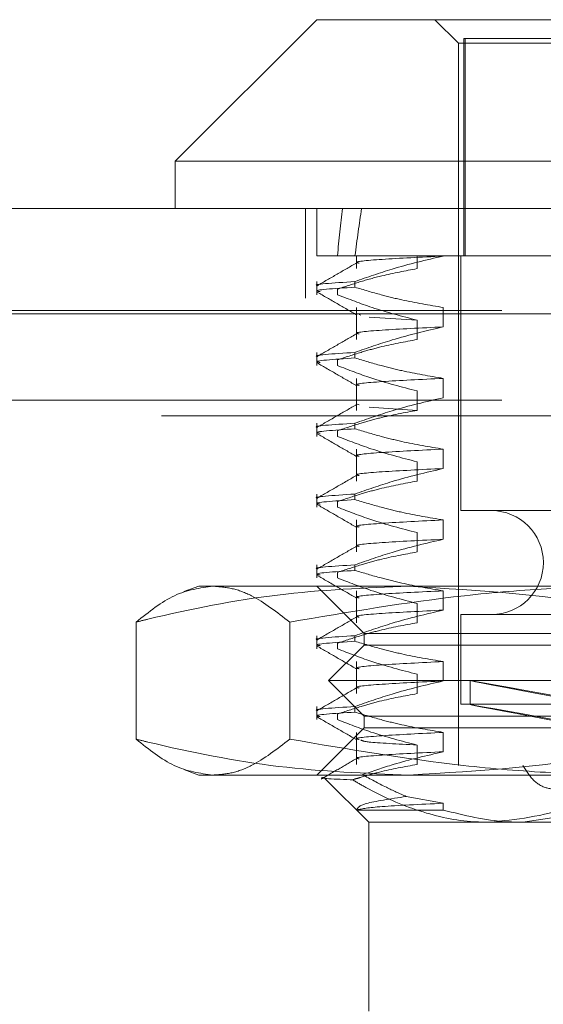
# Model space of a CAD drawing. Units: inches. Extents: x 0 to 23.4, y 0 to 16.5.
# Drawn here: x 3.5 to 3.6, y 3.4 to 3.5 of the extents above; entities that cross this region are included whole.
import ezdxf

# ---------------------------------------------------------------- set-up
doc = ezdxf.new("R2010")
doc.units = ezdxf.units.IN
doc.header["$MEASUREMENT"] = 0
doc.linetypes.add('HIDDEN', pattern=[0.075, 0.05, -0.025])

msp = doc.modelspace()

# ---------------------------------------------------------------- linework, layer by layer
at = {"color": 7, "linetype": 'Continuous', "lineweight": 15}
for p, q in [((3.58051, 3.46893), (3.56363, 3.45206)), ((3.58051, 3.46893), (3.70424, 3.46893)), ((3.56363, 3.45206), (3.56363, 3.44643)), ((3.72111, 3.45206), (3.56363, 3.45206)), ((3.02097, 3.44643), (8.12092, 3.44643)), ((3.02114, 3.4339), (8.12075, 3.4339))]:
    msp.add_line(p, q, dxfattribs=at)
at = {"color": 7, "linetype": 'HIDDEN', "lineweight": 0}
for p, q in [((3.59457, 3.46893), (3.59738, 3.46612)), ((3.59802, 3.44081), (3.59802, 3.46668)), ((3.59817, 3.46668), (3.59802, 3.46668)), ((3.68673, 3.46668), (3.59817, 3.46668)), ((3.59817, 3.44081), (3.59817, 3.46668)), ((3.59738, 3.46612), (3.68737, 3.46612)), ((3.59738, 3.46612), (3.59738, 3.38007)), ((3.57916, 3.44643), (3.57916, 3.43576)), ((3.58051, 3.44643), (3.58051, 3.44081)), ((3.58505, 3.44081), (3.58051, 3.44081)), ((3.59558, 3.44081), (3.58505, 3.44081)), ((3.58524, 3.44081), (3.58524, 3.43927)), ((3.59246, 3.44081), (3.59246, 3.43927)), ((3.61777, 3.44081), (3.59558, 3.44081)), ((3.59558, 3.44077), (3.59558, 3.44081)), ((3.59766, 3.44081), (3.59766, 3.41044)), ((3.58051, 3.43773), (3.58051, 3.43617)), ((3.58505, 3.43773), (3.58505, 3.43706)), ((3.02097, 3.43576), (8.12092, 3.43576)), ((3.58297, 3.43617), (3.58297, 3.43683)), ((3.58524, 3.43464), (3.58524, 3.43083)), ((3.59558, 3.43233), (3.59558, 3.43464)), ((8.12075, 3.4339), (3.02114, 3.4339)), ((8.00256, 3.43428), (3.14632, 3.43428)), ((3.58576, 3.43374), (3.58555, 3.4338)), ((3.59246, 3.43313), (3.58674, 3.4335)), ((3.59246, 3.43313), (3.59246, 3.43083)), ((3.58051, 3.42929), (3.58051, 3.42773)), ((3.58505, 3.42929), (3.58505, 3.42863)), ((3.58297, 3.42773), (3.58297, 3.4284)), ((3.58524, 3.4262), (3.58524, 3.42239)), ((3.59558, 3.4239), (3.59558, 3.4262)), ((3.59246, 3.4247), (3.59246, 3.42239)), ((8.00256, 3.42361), (3.14632, 3.42361)), ((3.58555, 3.42306), (3.58533, 3.42311)), ((3.16198, 3.42175), (7.98689, 3.42175)), ((3.59246, 3.42239), (3.58674, 3.42276)), ((3.58051, 3.42085), (3.58051, 3.41929)), ((3.58505, 3.42085), (3.58505, 3.42019)), ((3.58297, 3.41929), (3.58297, 3.41996)), ((3.58524, 3.41777), (3.58524, 3.41396)), ((3.59558, 3.41546), (3.59558, 3.41777)), ((3.59246, 3.41626), (3.59246, 3.41396)), ((3.58051, 3.41242), (3.58051, 3.41086)), ((3.58505, 3.41242), (3.58505, 3.41175)), ((3.58297, 3.41086), (3.58297, 3.41152)), ((3.68709, 3.41044), (3.59766, 3.41044)), ((3.58524, 3.40933), (3.58524, 3.40552)), ((3.59558, 3.40703), (3.59558, 3.40933)), ((3.59246, 3.40783), (3.59246, 3.40552)), ((3.58051, 3.40398), (3.58051, 3.40242)), ((3.58297, 3.40242), (3.58297, 3.40309)), ((3.58505, 3.40398), (3.58505, 3.40332)), ((3.56645, 3.40144), (3.56466, 3.40079)), ((3.56645, 3.40144), (3.59152, 3.40144)), ((3.58051, 3.40144), (3.58613, 3.39581)), ((3.58524, 3.40089), (3.58524, 3.39709)), ((3.59152, 3.40144), (3.66577, 3.40144)), ((3.59558, 3.39859), (3.59558, 3.40089)), ((3.59246, 3.39939), (3.59246, 3.39709)), ((3.55897, 3.38322), (3.55897, 3.39716)), ((3.57727, 3.38322), (3.57727, 3.39716)), ((3.68709, 3.39806), (3.59766, 3.39806)), ((3.59766, 3.39806), (3.59766, 3.38738)), ((3.58613, 3.39581), (3.6047, 3.39581)), ((3.58613, 3.39581), (3.58613, 3.39441)), ((3.6047, 3.39581), (3.69862, 3.39581)), ((3.58051, 3.39554), (3.58051, 3.39398)), ((3.58297, 3.39398), (3.58297, 3.39465)), ((3.58505, 3.39554), (3.58505, 3.39488)), ((3.58613, 3.39441), (3.58191, 3.39019)), ((3.58613, 3.39441), (3.69862, 3.39441)), ((3.58524, 3.39246), (3.58524, 3.38865)), ((3.59558, 3.39015), (3.59558, 3.39246)), ((3.58191, 3.39019), (3.70283, 3.39019)), ((3.58191, 3.39019), (3.58613, 3.38597)), ((3.59246, 3.39095), (3.59246, 3.38865)), ((3.59879, 3.3902), (3.59879, 3.38734)), ((3.58051, 3.38711), (3.58051, 3.38555)), ((3.58505, 3.38711), (3.58505, 3.38644)), ((3.68709, 3.38738), (3.59766, 3.38738)), ((3.58297, 3.38555), (3.58297, 3.38621)), ((3.58613, 3.38597), (3.69862, 3.38597)), ((3.58613, 3.38597), (3.58613, 3.38456)), ((3.58613, 3.38456), (3.58051, 3.37894)), ((3.6047, 3.38456), (3.58613, 3.38456)), ((3.69862, 3.38456), (3.6047, 3.38456)), ((3.58524, 3.38402), (3.58524, 3.38021)), ((3.59558, 3.38172), (3.59558, 3.38402)), ((3.59246, 3.38252), (3.59246, 3.38021)), ((3.56466, 3.37959), (3.56645, 3.37894)), ((3.59152, 3.37894), (3.56645, 3.37894)), ((3.5815, 3.37851), (3.58669, 3.37332)), ((3.66577, 3.37894), (3.59152, 3.37894)), ((3.59558, 3.37558), (3.59117, 3.37638)), ((3.58526, 3.37477), (3.59558, 3.37477)), ((3.59558, 3.37477), (3.59558, 3.37558)), ((3.60508, 3.37332), (3.61458, 3.37477)), ((3.60508, 3.37332), (3.58669, 3.37332)), ((3.58669, 3.37332), (3.58669, 3.35082)), ((3.68372, 3.37332), (3.60508, 3.37332))]:
    msp.add_line(p, q, dxfattribs=at)
msp.add_arc((3.60132, 3.40425), 0.00619, 270, 90, dxfattribs=at)
for centre, major_axis, ratio, start_param, end_param in [((3.64237, 3.0696), (-0.0464, 0.41242), 0.099228, 0.407493, 0.439864), ((3.64237, 3.0696), (-0.04195, 0.41242), 0.110253, 0.407441, 0.439812), ((3.64237, 3.38214), (0.04359, -0.00805), 0.002103, 1.681846, 4.578573), ((3.64237, 3.37928), (0.04359, -0.00805), 0.002103, 1.718042, 4.542377)]:
    msp.add_ellipse(centre, major_axis=major_axis, ratio=ratio, start_param=start_param, end_param=end_param, dxfattribs=at)
for points, knots in [([(3.58554, 3.43993), (3.58545, 3.43995), (3.58478, 3.44009), (3.58765, 3.44038), (3.59293, 3.44064), (3.59558, 3.44077)], [0, 0, 0, 0, 0.075965, 0.538496, 1, 1, 1, 1]), ([(3.58505, 3.43773), (3.58652, 3.43825), (3.58999, 3.43947), (3.59353, 3.4403), (3.59558, 3.44077)], [0, 0, 0, 0, 0.422793, 1, 1, 1, 1]), ([(3.58529, 3.43998), (3.5845, 3.43952), (3.58292, 3.43861), (3.58134, 3.4377), (3.58055, 3.43724)], [0, 0, 0, 0, 0.499988, 1, 1, 1, 1]), ([(3.59246, 3.43927), (3.59105, 3.43901), (3.58876, 3.43858), (3.5856, 3.43771), (3.58384, 3.43712), (3.58297, 3.43683)], [0, 0, 0, 0, 0.440266, 0.719981, 1, 1, 1, 1]), ([(3.58505, 3.43773), (3.58243, 3.43756), (3.57975, 3.4374), (3.58062, 3.43725), (3.58064, 3.43724)], [0, 0, 0, 0, 0.973786, 1, 1, 1, 1]), ([(3.58091, 3.43653), (3.58078, 3.43655), (3.57969, 3.43671), (3.58254, 3.4369), (3.58505, 3.43706)], [0, 0, 0, 0, 0.120935, 1, 1, 1, 1]), ([(3.59558, 3.43464), (3.59392, 3.43492), (3.59144, 3.43533), (3.58794, 3.4362), (3.58609, 3.43675), (3.58505, 3.43706)], [0, 0, 0, 0, 0.467931, 0.701808, 1, 1, 1, 1]), ([(3.58055, 3.43648), (3.58134, 3.43602), (3.58292, 3.43511), (3.5845, 3.43419), (3.58529, 3.43374)], [0, 0, 0, 0, 0.500011, 1, 1, 1, 1]), ([(3.58297, 3.43617), (3.58433, 3.43564), (3.58747, 3.43442), (3.59066, 3.4336), (3.59246, 3.43313)], [0, 0, 0, 0, 0.436819, 1, 1, 1, 1]), ([(3.58555, 3.43149), (3.58545, 3.43151), (3.58478, 3.43165), (3.58765, 3.43195), (3.59293, 3.43221), (3.59558, 3.43233)], [0, 0, 0, 0, 0.076493, 0.53876, 1, 1, 1, 1]), ([(3.58505, 3.42929), (3.58652, 3.42981), (3.58999, 3.43103), (3.59353, 3.43186), (3.59558, 3.43233)], [0, 0, 0, 0, 0.422793, 1, 1, 1, 1]), ([(3.58529, 3.43154), (3.5845, 3.43109), (3.58292, 3.43017), (3.58134, 3.42926), (3.58055, 3.42881)], [0, 0, 0, 0, 0.499988, 1, 1, 1, 1]), ([(3.59246, 3.43083), (3.59096, 3.43055), (3.58873, 3.43014), (3.58557, 3.42926), (3.5839, 3.42871), (3.58297, 3.4284)], [0, 0, 0, 0, 0.468023, 0.701942, 1, 1, 1, 1]), ([(3.58505, 3.42929), (3.58243, 3.42913), (3.57975, 3.42896), (3.58062, 3.42881), (3.58064, 3.42881)], [0, 0, 0, 0, 0.973786, 1, 1, 1, 1]), ([(3.58091, 3.42809), (3.58078, 3.42811), (3.57969, 3.42828), (3.58254, 3.42846), (3.58505, 3.42863)], [0, 0, 0, 0, 0.120935, 1, 1, 1, 1]), ([(3.58055, 3.42804), (3.58134, 3.42758), (3.58292, 3.42667), (3.5845, 3.42576), (3.58529, 3.4253)], [0, 0, 0, 0, 0.500011, 1, 1, 1, 1]), ([(3.58297, 3.42773), (3.58429, 3.42721), (3.58743, 3.426), (3.59062, 3.42517), (3.59246, 3.4247)], [0, 0, 0, 0, 0.423331, 1, 1, 1, 1]), ([(3.59558, 3.4262), (3.59392, 3.42648), (3.59144, 3.4269), (3.58794, 3.42776), (3.58609, 3.42832), (3.58505, 3.42863)], [0, 0, 0, 0, 0.467931, 0.701808, 1, 1, 1, 1]), ([(3.58555, 3.42536), (3.58545, 3.42538), (3.58478, 3.42552), (3.58765, 3.42582), (3.59293, 3.42607), (3.59558, 3.4262)], [0, 0, 0, 0, 0.076493, 0.53876, 1, 1, 1, 1]), ([(3.58529, 3.42311), (3.5845, 3.42265), (3.58292, 3.42174), (3.58134, 3.42083), (3.58055, 3.42037)], [0, 0, 0, 0, 0.499988, 1, 1, 1, 1]), ([(3.58505, 3.42085), (3.58652, 3.42137), (3.58999, 3.4226), (3.59353, 3.42342), (3.59558, 3.4239)], [0, 0, 0, 0, 0.422793, 1, 1, 1, 1]), ([(3.59246, 3.42239), (3.59096, 3.42212), (3.58873, 3.4217), (3.58557, 3.42083), (3.5839, 3.42027), (3.58297, 3.41996)], [0, 0, 0, 0, 0.468023, 0.701942, 1, 1, 1, 1]), ([(3.58505, 3.42085), (3.58243, 3.42069), (3.57975, 3.42052), (3.58062, 3.42037), (3.58064, 3.42037)], [0, 0, 0, 0, 0.973786, 1, 1, 1, 1]), ([(3.58091, 3.41966), (3.58078, 3.41968), (3.57969, 3.41984), (3.58254, 3.42003), (3.58505, 3.42019)], [0, 0, 0, 0, 0.120935, 1, 1, 1, 1]), ([(3.58055, 3.4196), (3.58134, 3.41915), (3.58292, 3.41823), (3.5845, 3.41732), (3.58529, 3.41686)], [0, 0, 0, 0, 0.500011, 1, 1, 1, 1]), ([(3.58297, 3.41929), (3.58429, 3.41878), (3.58743, 3.41756), (3.59062, 3.41674), (3.59246, 3.41626)], [0, 0, 0, 0, 0.423331, 1, 1, 1, 1]), ([(3.59558, 3.41777), (3.59392, 3.41804), (3.59144, 3.41846), (3.58794, 3.41933), (3.58609, 3.41988), (3.58505, 3.42019)], [0, 0, 0, 0, 0.467931, 0.701808, 1, 1, 1, 1]), ([(3.58555, 3.41692), (3.58545, 3.41694), (3.58478, 3.41708), (3.58765, 3.41738), (3.59293, 3.41764), (3.59558, 3.41777)], [0, 0, 0, 0, 0.0764932, 0.5387605, 1, 1, 1, 1]), ([(3.58529, 3.41467), (3.5845, 3.41421), (3.58292, 3.4133), (3.58134, 3.41239), (3.58055, 3.41193)], [0, 0, 0, 0, 0.499988, 1, 1, 1, 1]), ([(3.58555, 3.41462), (3.58545, 3.41464), (3.58478, 3.41478), (3.58765, 3.41508), (3.59293, 3.41533), (3.59558, 3.41546)], [0, 0, 0, 0, 0.076493, 0.53876, 1, 1, 1, 1]), ([(3.58505, 3.41242), (3.58652, 3.41294), (3.58999, 3.41416), (3.59353, 3.41499), (3.59558, 3.41546)], [0, 0, 0, 0, 0.422793, 1, 1, 1, 1]), ([(3.59246, 3.41396), (3.59096, 3.41368), (3.58873, 3.41326), (3.58557, 3.41239), (3.5839, 3.41183), (3.58297, 3.41152)], [0, 0, 0, 0, 0.468023, 0.701942, 1, 1, 1, 1]), ([(3.58505, 3.41242), (3.58243, 3.41225), (3.57975, 3.41209), (3.58062, 3.41194), (3.58064, 3.41193)], [0, 0, 0, 0, 0.973786, 1, 1, 1, 1]), ([(3.58091, 3.41122), (3.58078, 3.41124), (3.57969, 3.4114), (3.58254, 3.41159), (3.58505, 3.41175)], [0, 0, 0, 0, 0.120935, 1, 1, 1, 1]), ([(3.58055, 3.41117), (3.58134, 3.41071), (3.58292, 3.4098), (3.5845, 3.40888), (3.58529, 3.40843)], [0, 0, 0, 0, 0.500011, 1, 1, 1, 1]), ([(3.59558, 3.40933), (3.59392, 3.40961), (3.59144, 3.41002), (3.58794, 3.41089), (3.58609, 3.41144), (3.58505, 3.41175)], [0, 0, 0, 0, 0.467931, 0.701808, 1, 1, 1, 1]), ([(3.58297, 3.41086), (3.58429, 3.41034), (3.58743, 3.40912), (3.59062, 3.4083), (3.59246, 3.40783)], [0, 0, 0, 0, 0.423331, 1, 1, 1, 1]), ([(3.58555, 3.40849), (3.58545, 3.40851), (3.58478, 3.40865), (3.58765, 3.40894), (3.59293, 3.4092), (3.59558, 3.40933)], [0, 0, 0, 0, 0.076493, 0.53876, 1, 1, 1, 1]), ([(3.58555, 3.40618), (3.58545, 3.4062), (3.58478, 3.40634), (3.58765, 3.40664), (3.59293, 3.4069), (3.59558, 3.40703)], [0, 0, 0, 0, 0.076493, 0.53876, 1, 1, 1, 1]), ([(3.58505, 3.40398), (3.58652, 3.4045), (3.58999, 3.40573), (3.59353, 3.40655), (3.59558, 3.40703)], [0, 0, 0, 0, 0.422793, 1, 1, 1, 1]), ([(3.58529, 3.40623), (3.5845, 3.40578), (3.58292, 3.40487), (3.58134, 3.40395), (3.58055, 3.4035)], [0, 0, 0, 0, 0.499988, 1, 1, 1, 1]), ([(3.59246, 3.40552), (3.59096, 3.40524), (3.58873, 3.40483), (3.58557, 3.40395), (3.5839, 3.4034), (3.58297, 3.40309)], [0, 0, 0, 0, 0.468023, 0.701942, 1, 1, 1, 1]), ([(3.58505, 3.40398), (3.58243, 3.40382), (3.57975, 3.40365), (3.58062, 3.4035), (3.58064, 3.4035)], [0, 0, 0, 0, 0.973786, 1, 1, 1, 1]), ([(3.58091, 3.40278), (3.58078, 3.4028), (3.57969, 3.40297), (3.58254, 3.40315), (3.58505, 3.40332)], [0, 0, 0, 0, 0.1209345, 1, 1, 1, 1]), ([(3.59558, 3.40089), (3.59392, 3.40117), (3.59144, 3.40159), (3.58794, 3.40246), (3.58609, 3.40301), (3.58505, 3.40332)], [0, 0, 0, 0, 0.467931, 0.701808, 1, 1, 1, 1]), ([(3.58055, 3.40273), (3.58134, 3.40227), (3.58292, 3.40136), (3.5845, 3.40045), (3.58529, 3.39999)], [0, 0, 0, 0, 0.500011, 1, 1, 1, 1]), ([(3.58297, 3.40242), (3.58429, 3.40191), (3.58743, 3.40069), (3.59062, 3.39986), (3.59246, 3.39939)], [0, 0, 0, 0, 0.423331, 1, 1, 1, 1]), ([(3.55897, 3.39716), (3.55943, 3.39728), (3.56502, 3.39863), (3.57584, 3.40081), (3.58628, 3.40123), (3.59152, 3.40144)], [0, 0, 0, 0, 0.043676, 0.520138, 1, 1, 1, 1]), ([(3.56812, 3.40144), (3.56659, 3.40123), (3.56352, 3.4008), (3.56049, 3.39838), (3.55897, 3.39716)], [0, 0, 0, 0, 0.497781, 1, 1, 1, 1]), ([(3.57727, 3.39716), (3.57576, 3.39834), (3.57349, 3.40011), (3.57043, 3.40126), (3.56889, 3.40138), (3.56812, 3.40144)], [0, 0, 0, 0, 0.498032, 0.748699, 1, 1, 1, 1]), ([(3.61898, 3.40144), (3.6155, 3.40138), (3.60854, 3.40126), (3.59458, 3.40012), (3.58421, 3.39835), (3.57727, 3.39716)], [0, 0, 0, 0, 0.248606, 0.497861, 1, 1, 1, 1]), ([(3.58555, 3.40005), (3.58545, 3.40007), (3.58478, 3.40021), (3.58765, 3.40051), (3.59293, 3.40076), (3.59558, 3.40089)], [0, 0, 0, 0, 0.076493, 0.53876, 1, 1, 1, 1]), ([(3.59152, 3.40144), (3.6, 3.40093), (3.61092, 3.40028), (3.62166, 3.39773), (3.62407, 3.39716)], [0, 0, 0, 0, 0.776503, 1, 1, 1, 1]), ([(3.58555, 3.39775), (3.58545, 3.39777), (3.58478, 3.39791), (3.58765, 3.3982), (3.59293, 3.39846), (3.59558, 3.39859)], [0, 0, 0, 0, 0.076493, 0.53876, 1, 1, 1, 1]), ([(3.58505, 3.39554), (3.58652, 3.39606), (3.58999, 3.39729), (3.59353, 3.39811), (3.59558, 3.39859)], [0, 0, 0, 0, 0.422793, 1, 1, 1, 1]), ([(3.58529, 3.3978), (3.5845, 3.39734), (3.58292, 3.39643), (3.58134, 3.39552), (3.58055, 3.39506)], [0, 0, 0, 0, 0.499988, 1, 1, 1, 1]), ([(3.59246, 3.39709), (3.59096, 3.39681), (3.58873, 3.39639), (3.58557, 3.39552), (3.5839, 3.39496), (3.58297, 3.39465)], [0, 0, 0, 0, 0.4680233, 0.7019418, 1, 1, 1, 1]), ([(3.58505, 3.39554), (3.58243, 3.39538), (3.57975, 3.39521), (3.58062, 3.39506), (3.58064, 3.39506)], [0, 0, 0, 0, 0.973786, 1, 1, 1, 1]), ([(3.58091, 3.39435), (3.58078, 3.39437), (3.57969, 3.39453), (3.58254, 3.39472), (3.58505, 3.39488)], [0, 0, 0, 0, 0.120935, 1, 1, 1, 1]), ([(3.59558, 3.39246), (3.59392, 3.39273), (3.59144, 3.39315), (3.58794, 3.39402), (3.58609, 3.39457), (3.58505, 3.39488)], [0, 0, 0, 0, 0.467931, 0.701808, 1, 1, 1, 1]), ([(3.58055, 3.39429), (3.58134, 3.39384), (3.58292, 3.39292), (3.5845, 3.39201), (3.58529, 3.39156)], [0, 0, 0, 0, 0.500011, 1, 1, 1, 1]), ([(3.58297, 3.39398), (3.58429, 3.39347), (3.58743, 3.39225), (3.59062, 3.39143), (3.59246, 3.39095)], [0, 0, 0, 0, 0.4233308, 1, 1, 1, 1]), ([(3.58555, 3.39161), (3.58545, 3.39163), (3.58478, 3.39177), (3.58765, 3.39207), (3.59293, 3.39233), (3.59558, 3.39246)], [0, 0, 0, 0, 0.076493, 0.53876, 1, 1, 1, 1]), ([(3.58555, 3.38931), (3.58545, 3.38933), (3.58478, 3.38947), (3.58765, 3.38977), (3.59293, 3.39002), (3.59558, 3.39015)], [0, 0, 0, 0, 0.0764932, 0.5387605, 1, 1, 1, 1]), ([(3.58505, 3.38711), (3.58652, 3.38763), (3.58999, 3.38885), (3.59353, 3.38968), (3.59558, 3.39015)], [0, 0, 0, 0, 0.422793, 1, 1, 1, 1]), ([(3.58529, 3.38936), (3.5845, 3.38891), (3.58292, 3.38799), (3.58134, 3.38708), (3.58055, 3.38662)], [0, 0, 0, 0, 0.4999879, 1, 1, 1, 1]), ([(3.59246, 3.38865), (3.59096, 3.38837), (3.58873, 3.38795), (3.58557, 3.38708), (3.5839, 3.38652), (3.58297, 3.38621)], [0, 0, 0, 0, 0.468023, 0.701942, 1, 1, 1, 1]), ([(3.58505, 3.38711), (3.58243, 3.38694), (3.57975, 3.38678), (3.58062, 3.38663), (3.58064, 3.38662)], [0, 0, 0, 0, 0.973786, 1, 1, 1, 1]), ([(3.58091, 3.38591), (3.58078, 3.38593), (3.57969, 3.3861), (3.58254, 3.38628), (3.58505, 3.38644)], [0, 0, 0, 0, 0.120935, 1, 1, 1, 1]), ([(3.59558, 3.38402), (3.59392, 3.3843), (3.59144, 3.38471), (3.58794, 3.38558), (3.58609, 3.38613), (3.58505, 3.38644)], [0, 0, 0, 0, 0.467931, 0.701808, 1, 1, 1, 1]), ([(3.58055, 3.38586), (3.58134, 3.3854), (3.58292, 3.38449), (3.5845, 3.38358), (3.58529, 3.38312)], [0, 0, 0, 0, 0.500011, 1, 1, 1, 1]), ([(3.58297, 3.38555), (3.58429, 3.38503), (3.58743, 3.38381), (3.59062, 3.38299), (3.59246, 3.38252)], [0, 0, 0, 0, 0.423331, 1, 1, 1, 1]), ([(3.59152, 3.37894), (3.58632, 3.37915), (3.57588, 3.37956), (3.56506, 3.38174), (3.55943, 3.3831), (3.55897, 3.38322)], [0, 0, 0, 0, 0.476186, 0.956324, 1, 1, 1, 1]), ([(3.55897, 3.38322), (3.56048, 3.38201), (3.56351, 3.37958), (3.56658, 3.37915), (3.56812, 3.37894)], [0, 0, 0, 0, 0.498113, 1, 1, 1, 1]), ([(3.56812, 3.37894), (3.56888, 3.379), (3.57041, 3.37911), (3.57347, 3.38026), (3.57575, 3.38203), (3.57727, 3.38322)], [0, 0, 0, 0, 0.248606, 0.497861, 1, 1, 1, 1]), ([(3.57727, 3.38322), (3.58415, 3.38204), (3.59449, 3.38027), (3.60844, 3.37912), (3.61546, 3.379), (3.61898, 3.37894)], [0, 0, 0, 0, 0.498032, 0.748699, 1, 1, 1, 1]), ([(3.58555, 3.38318), (3.58545, 3.3832), (3.58478, 3.38334), (3.58765, 3.38363), (3.59293, 3.38389), (3.59558, 3.38402)], [0, 0, 0, 0, 0.076493, 0.53876, 1, 1, 1, 1]), ([(3.59246, 3.38252), (3.59013, 3.38264), (3.58622, 3.38284), (3.58589, 3.38304), (3.58576, 3.38312)], [0, 0, 0, 0, 0.5963249, 1, 1, 1, 1]), ([(3.62407, 3.38322), (3.62166, 3.38265), (3.61092, 3.3801), (3.6, 3.37945), (3.59152, 3.37894)], [0, 0, 0, 0, 0.223497, 1, 1, 1, 1]), ([(3.58555, 3.38087), (3.58545, 3.38089), (3.58478, 3.38103), (3.58765, 3.38133), (3.59293, 3.38159), (3.59558, 3.38172)], [0, 0, 0, 0, 0.076493, 0.53876, 1, 1, 1, 1]), ([(3.58594, 3.37899), (3.58716, 3.37941), (3.59035, 3.3805), (3.59358, 3.38125), (3.59558, 3.38172)], [0, 0, 0, 0, 0.384229, 1, 1, 1, 1]), ([(3.58529, 3.38093), (3.58458, 3.38052), (3.58316, 3.3797), (3.58175, 3.37888), (3.58104, 3.37847)], [0, 0, 0, 0, 0.499989, 1, 1, 1, 1]), ([(3.59246, 3.38021), (3.59096, 3.37994), (3.58873, 3.37952), (3.58617, 3.37881), (3.58511, 3.37848), (3.58477, 3.37838)], [0, 0, 0, 0, 0.579223, 0.868719, 1, 1, 1, 1]), ([(3.60508, 3.38007), (3.60548, 3.37942), (3.60629, 3.37813), (3.60801, 3.37722), (3.60992, 3.37722), (3.61189, 3.37813), (3.61296, 3.37942), (3.6135, 3.38007)], [0, 0, 0, 0, 0.200816, 0.401707, 0.600461, 0.797271, 1, 1, 1, 1]), ([(3.58477, 3.37838), (3.58467, 3.37838), (3.58239, 3.37847), (3.58016, 3.37856), (3.58146, 3.37867), (3.5815, 3.37867)], [0, 0, 0, 0, 0.042162, 0.967458, 1, 1, 1, 1]), ([(3.60103, 3.37332), (3.60043, 3.37333), (3.59766, 3.37339), (3.59267, 3.37445), (3.58789, 3.37656), (3.58529, 3.37807), (3.58477, 3.37838)], [0, 0, 0, 0, 0.107467, 0.49863, 0.899636, 1, 1, 1, 1]), ([(3.58594, 3.37899), (3.58689, 3.37847), (3.58861, 3.37753), (3.59038, 3.37674), (3.59117, 3.37638)], [0, 0, 0, 0, 0.548571, 1, 1, 1, 1]), ([(3.61609, 3.37769), (3.61426, 3.37673), (3.6094, 3.3742), (3.60425, 3.37365), (3.60103, 3.37332)], [0, 0, 0, 0, 0.376018, 1, 1, 1, 1]), ([(3.59117, 3.37638), (3.58928, 3.3761), (3.58563, 3.37557), (3.58538, 3.37503), (3.58526, 3.37477)], [0, 0, 0, 0, 0.517578, 1, 1, 1, 1]), ([(3.5853, 3.3748), (3.58595, 3.37493), (3.58724, 3.37519), (3.5928, 3.37545), (3.59558, 3.37558)], [0, 0, 0, 0, 0.500463, 1, 1, 1, 1]), ([(3.59558, 3.37477), (3.59807, 3.37415), (3.60122, 3.37338), (3.60441, 3.37333), (3.60508, 3.37332)], [0, 0, 0, 0, 0.792225, 1, 1, 1, 1])]:
    msp.add_open_spline(points, degree=3, knots=knots, dxfattribs=at)

doc.saveas('drawing.dxf')
